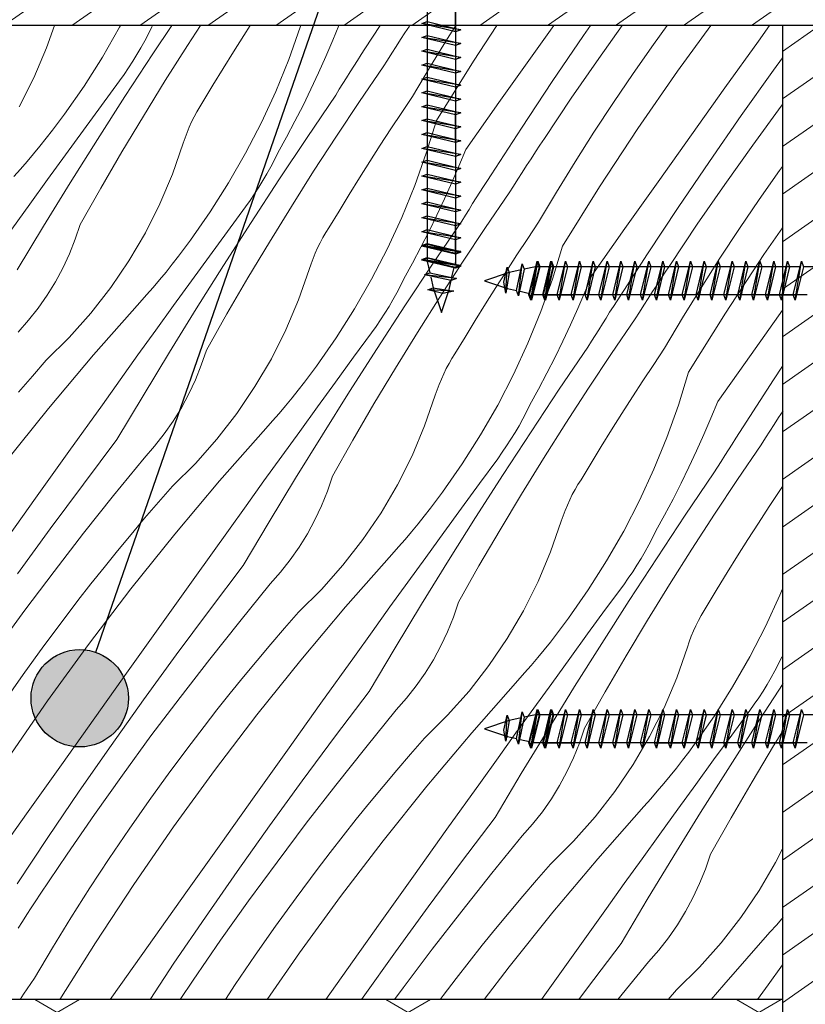
# Model space of a CAD drawing. Units: millimetres. Extents: x 30 to 415, y 5 to 292.
# Drawn here: x 206 to 214, y 151 to 161 of the extents above; entities that cross this region are included whole.
import ezdxf
from ezdxf.xclip import XClip

# ---------------------------------------------------------------- set-up
doc = ezdxf.new("R2010")
doc.units = ezdxf.units.MM
doc.header["$MEASUREMENT"] = 0
doc.header["$XCLIPFRAME"] = 0
for name, color, linetype in [('2D - LINIE', 7, 'Continuous'), ('2D - WYPEŁNIENIA', 7, 'Continuous'), ('OPISY - DETALE', 7, 'Continuous')]:
    doc.layers.add(name, color=color, linetype=linetype)
pattern_1 = [(35, (40, -600.70166), (-0.22943057, 0.32766082), [])]

# ---------------------------------------------------------------- blocks, each defined once
blk = doc.blocks.new('*X3')
at = {"layer": '2D - WYPEŁNIENIA', "linetype": 'Continuous', "lineweight": 0}
for p, q in [((206.049, 161.064), (206.13, 161.295)), ((206.799, 161.277), (206.624, 160.971)), ((206.808, 161.295), (206.799, 161.277)), ((207.094, 161.208), (207.13, 161.28)), ((207.138, 161.295), (207.13, 161.28)), ((207.14, 161.003), (207.334, 161.295)), ((207.497, 161.091), (207.629, 161.295)), ((208.073, 161.192), (208.139, 161.295)), ((208.653, 161.277), (208.535, 160.945)), ((208.659, 161.295), (208.653, 161.277)), ((209.048, 161.295), (208.987, 161.145)), ((209.316, 161.055), (209.472, 161.295)), ((209.727, 161.219), (209.773, 161.289)), ((210.179, 161.187), (210.247, 161.295)), ((210.43, 160.93), (210.67, 161.295)), ((211.033, 160.984), (211.254, 161.295)), ((211.558, 161.193), (211.629, 161.295)), ((211.715, 160.955), (211.956, 161.295)), ((212.276, 161.099), (212.418, 161.295)), ((212.524, 160.826), (212.865, 161.295)), ((213.353, 161.134), (213.468, 161.295)), ((207.018, 161.065), (207.057, 161.136)), ((207.057, 161.136), (207.094, 161.208)), ((207.966, 161.023), (208.073, 161.192)), ((208.987, 161.145), (208.914, 160.975)), ((209.637, 161.08), (209.682, 161.15)), ((209.682, 161.15), (209.727, 161.219)), ((209.989, 160.878), (210.179, 161.187)), ((211.237, 160.719), (211.558, 161.193)), ((213.01, 160.653), (213.353, 161.134)), ((205.919, 160.757), (206.049, 161.064)), ((206.977, 160.996), (207.018, 161.065)), ((207.268, 160.729), (207.497, 161.091)), ((209.279, 160.996), (209.316, 161.055)), ((209.592, 161.009), (209.637, 161.08)), ((212.068, 160.802), (212.276, 161.099)), ((206.624, 160.971), (206.435, 160.673)), ((206.854, 160.565), (207.14, 161.003)), ((206.891, 160.859), (206.935, 160.927)), ((206.935, 160.927), (206.977, 160.996)), ((207.861, 160.853), (207.966, 161.023)), ((208.535, 160.945), (208.401, 160.618)), ((208.914, 160.975), (208.839, 160.807)), ((209.203, 160.877), (209.241, 160.937)), ((209.241, 160.937), (209.279, 160.996)), ((209.502, 160.869), (209.547, 160.939)), ((209.547, 160.939), (209.592, 161.009)), ((210.05, 160.321), (210.43, 160.93)), ((210.691, 160.503), (211.033, 160.984)), ((211.433, 160.547), (211.715, 160.955)), ((213.509, 160.837), (213.6, 160.963)), ((206.846, 160.792), (206.891, 160.859)), ((207.757, 160.683), (207.861, 160.853)), ((209.166, 160.818), (209.203, 160.877)), ((209.261, 160.515), (209.502, 160.869)), ((209.804, 160.567), (209.989, 160.878)), ((212.117, 160.236), (212.524, 160.826)), ((213.177, 160.37), (213.509, 160.837)), ((205.77, 160.46), (205.919, 160.757)), ((206.613, 160.474), (206.799, 160.727)), ((206.799, 160.727), (206.846, 160.792)), ((207.043, 160.364), (207.268, 160.729)), ((208.839, 160.807), (208.761, 160.641)), ((209.091, 160.699), (209.128, 160.759)), ((209.128, 160.759), (209.166, 160.818)), ((211.865, 160.503), (212.068, 160.802)), ((206.435, 160.673), (206.233, 160.384)), ((207.654, 160.511), (207.757, 160.683)), ((208.761, 160.641), (208.681, 160.475)), ((209.016, 160.58), (209.053, 160.64)), ((209.053, 160.64), (209.091, 160.699)), ((210.921, 160.242), (211.237, 160.719)), ((212.668, 160.172), (213.01, 160.653)), ((206.572, 160.124), (206.854, 160.565)), ((208.401, 160.618), (208.254, 160.298)), ((208.723, 160.146), (209.016, 160.58)), ((209.693, 160.401), (209.804, 160.567)), ((211.157, 160.135), (211.433, 160.547)), ((206.429, 160.221), (206.613, 160.474)), ((207.592, 160.41), (207.622, 160.461)), ((207.622, 160.461), (207.654, 160.511)), ((208.681, 160.475), (208.597, 160.311)), ((209.023, 160.158), (209.261, 160.515)), ((210.35, 160.022), (210.691, 160.503)), ((211.666, 160.2), (211.865, 160.503)), ((213.295, 160.066), (213.587, 160.466)), ((213.587, 160.466), (213.6, 160.483)), ((206.172, 160.301), (206.233, 160.384)), ((206.823, 159.996), (207.043, 160.364)), ((207.538, 160.305), (207.564, 160.358)), ((207.564, 160.358), (207.592, 160.41)), ((209.583, 160.234), (209.693, 160.401)), ((210.05, 160.321), (209.946, 159.984)), ((212.851, 159.9), (213.177, 160.37)), ((206.046, 160.138), (206.109, 160.219)), ((206.109, 160.219), (206.172, 160.301)), ((206.244, 159.967), (206.429, 160.221)), ((207.491, 160.196), (207.513, 160.251)), ((207.513, 160.251), (207.538, 160.305)), ((208.254, 160.298), (208.092, 159.984)), ((208.597, 160.311), (208.511, 160.148)), ((209.474, 160.067), (209.583, 160.234)), ((210.61, 159.762), (210.921, 160.242)), ((211.723, 159.637), (212.117, 160.236)), ((205.982, 160.057), (206.046, 160.138)), ((206.293, 159.68), (206.572, 160.124)), ((207.451, 160.085), (207.47, 160.141)), ((207.47, 160.141), (207.491, 160.196)), ((208.511, 160.148), (208.423, 159.987)), ((208.434, 159.71), (208.723, 160.146)), ((208.79, 159.798), (209.023, 160.158)), ((211.112, 160.066), (211.157, 160.135)), ((211.472, 159.894), (211.666, 160.2)), ((212.326, 159.691), (212.668, 160.172)), ((205.916, 159.978), (205.982, 160.057)), ((207.342, 159.77), (207.451, 160.085)), ((209.366, 159.899), (209.474, 160.067)), ((210.35, 160.022), (210.28, 159.851)), ((211.066, 159.996), (211.112, 160.066)), ((213.008, 159.662), (213.295, 160.066)), ((205.849, 159.899), (205.916, 159.978)), ((206.06, 159.714), (206.244, 159.967)), ((206.607, 159.626), (206.823, 159.996)), ((208.092, 159.984), (207.917, 159.678)), ((208.35, 159.843), (208.387, 159.915)), ((208.387, 159.915), (208.423, 159.987)), ((209.946, 159.984), (209.828, 159.652)), ((210.975, 159.856), (211.02, 159.926)), ((211.02, 159.926), (211.066, 159.996)), ((205.713, 159.744), (205.782, 159.821)), ((205.782, 159.821), (205.849, 159.899)), ((208.311, 159.772), (208.35, 159.843)), ((209.26, 159.73), (209.366, 159.899)), ((210.28, 159.851), (210.208, 159.682)), ((210.93, 159.786), (210.975, 159.856)), ((211.282, 159.585), (211.472, 159.894)), ((212.53, 159.426), (212.851, 159.9)), ((213.569, 159.806), (213.6, 159.848)), ((205.877, 159.46), (206.06, 159.714)), ((207.212, 159.464), (207.342, 159.77)), ((208.148, 159.271), (208.434, 159.71)), ((208.27, 159.703), (208.311, 159.772)), ((208.561, 159.436), (208.79, 159.798)), ((209.154, 159.56), (209.26, 159.73)), ((210.572, 159.703), (210.61, 159.762)), ((210.84, 159.646), (210.885, 159.716)), ((210.885, 159.716), (210.93, 159.786)), ((213.361, 159.509), (213.569, 159.806)), ((206.018, 159.235), (206.293, 159.68)), ((206.395, 159.253), (206.607, 159.626)), ((207.917, 159.678), (207.728, 159.38)), ((208.184, 159.566), (208.228, 159.634)), ((208.228, 159.634), (208.27, 159.703)), ((209.828, 159.652), (209.694, 159.325)), ((210.208, 159.682), (210.132, 159.514)), ((210.496, 159.584), (210.534, 159.643)), ((210.534, 159.643), (210.572, 159.703)), ((210.795, 159.576), (210.84, 159.646)), ((211.343, 159.028), (211.723, 159.637)), ((211.984, 159.21), (212.326, 159.691)), ((212.726, 159.254), (213.008, 159.662)), ((208.139, 159.499), (208.184, 159.566)), ((209.05, 159.389), (209.154, 159.56)), ((210.132, 159.514), (210.054, 159.347)), ((210.421, 159.466), (210.459, 159.525)), ((210.459, 159.525), (210.496, 159.584)), ((210.554, 159.222), (210.795, 159.576)), ((211.097, 159.274), (211.282, 159.585)), ((213.158, 159.209), (213.361, 159.509)), ((205.694, 159.205), (205.877, 159.46)), ((207.063, 159.167), (207.212, 159.464)), ((207.907, 159.181), (208.092, 159.434)), ((208.092, 159.434), (208.139, 159.499)), ((208.336, 159.071), (208.561, 159.436)), ((210.347, 159.347), (210.384, 159.406)), ((210.384, 159.406), (210.421, 159.466)), ((212.214, 158.949), (212.53, 159.426)), ((207.728, 159.38), (207.526, 159.091)), ((208.947, 159.218), (209.05, 159.389)), ((209.694, 159.325), (209.547, 159.005)), ((210.054, 159.347), (209.974, 159.182)), ((210.309, 159.287), (210.347, 159.347)), ((205.747, 158.787), (206.018, 159.235)), ((206.344, 159.1), (206.395, 159.253)), ((207.865, 158.83), (208.148, 159.271)), ((208.915, 159.168), (208.947, 159.218)), ((210.016, 158.853), (210.309, 159.287)), ((210.316, 158.865), (210.554, 159.222)), ((210.986, 159.108), (211.097, 159.274)), ((211.643, 158.729), (211.984, 159.21)), ((212.451, 158.842), (212.726, 159.254)), ((212.959, 158.907), (213.158, 159.209)), ((213.41, 158.943), (213.6, 159.218)), ((206.895, 158.88), (207.063, 159.167)), ((207.722, 158.928), (207.907, 159.181)), ((208.857, 159.065), (208.885, 159.117)), ((208.885, 159.117), (208.915, 159.168)), ((209.974, 159.182), (209.89, 159.018)), ((210.876, 158.941), (210.986, 159.108)), ((206.285, 158.951), (206.344, 159.1)), ((207.403, 158.926), (207.465, 159.008)), ((207.465, 159.008), (207.526, 159.091)), ((208.116, 158.703), (208.336, 159.071)), ((208.806, 158.958), (208.831, 159.012)), ((208.831, 159.012), (208.857, 159.065)), ((209.547, 159.005), (209.385, 158.691)), ((209.89, 159.018), (209.805, 158.855)), ((211.343, 159.028), (211.239, 158.691)), ((206.216, 158.805), (206.285, 158.951)), ((207.339, 158.844), (207.403, 158.926)), ((207.537, 158.674), (207.722, 158.928)), ((208.763, 158.848), (208.784, 158.903)), ((208.784, 158.903), (208.806, 158.958)), ((210.767, 158.774), (210.876, 158.941)), ((211.903, 158.469), (212.214, 158.949)), ((212.765, 158.601), (212.959, 158.907)), ((213.016, 158.343), (213.41, 158.943)), ((206.14, 158.664), (206.216, 158.805)), ((206.708, 158.604), (206.895, 158.88)), ((207.275, 158.764), (207.339, 158.844)), ((207.586, 158.387), (207.865, 158.83)), ((208.745, 158.791), (208.763, 158.848)), ((209.805, 158.855), (209.716, 158.694)), ((209.727, 158.417), (210.016, 158.853)), ((210.083, 158.505), (210.316, 158.865)), ((212.405, 158.773), (212.451, 158.842)), ((207.209, 158.685), (207.275, 158.764)), ((207.9, 158.333), (208.116, 158.703)), ((208.635, 158.477), (208.745, 158.791)), ((210.659, 158.605), (210.767, 158.774)), ((211.643, 158.729), (211.573, 158.558)), ((212.314, 158.633), (212.359, 158.703)), ((212.359, 158.703), (212.405, 158.773)), ((206.056, 158.526), (206.14, 158.664)), ((206.504, 158.342), (206.708, 158.604)), ((207.075, 158.528), (207.143, 158.606)), ((207.143, 158.606), (207.209, 158.685)), ((207.353, 158.42), (207.537, 158.674)), ((209.385, 158.691), (209.21, 158.385)), ((209.643, 158.55), (209.68, 158.621)), ((209.68, 158.621), (209.716, 158.694)), ((210.553, 158.436), (210.659, 158.605)), ((211.239, 158.691), (211.121, 158.359)), ((212.268, 158.563), (212.314, 158.633)), ((212.576, 158.292), (212.765, 158.601)), ((205.964, 158.394), (206.056, 158.526)), ((207.006, 158.451), (207.075, 158.528)), ((209.604, 158.479), (209.643, 158.55)), ((209.854, 158.143), (210.083, 158.505)), ((211.573, 158.558), (211.501, 158.389)), ((212.223, 158.493), (212.268, 158.563)), ((206.532, 157.913), (207.006, 158.451)), ((207.17, 158.166), (207.353, 158.42)), ((208.505, 158.171), (208.635, 158.477)), ((209.441, 157.978), (209.727, 158.417)), ((209.521, 158.341), (209.563, 158.409)), ((209.563, 158.409), (209.604, 158.479)), ((210.447, 158.267), (210.553, 158.436)), ((211.827, 158.35), (211.865, 158.409)), ((211.865, 158.409), (211.903, 158.469)), ((212.133, 158.353), (212.178, 158.423)), ((212.178, 158.423), (212.223, 158.493)), ((205.865, 158.268), (205.964, 158.394)), ((206.283, 158.093), (206.504, 158.342)), ((207.311, 157.941), (207.586, 158.387)), ((207.689, 157.96), (207.9, 158.333)), ((209.21, 158.385), (209.021, 158.087)), ((209.477, 158.273), (209.521, 158.341)), ((211.121, 158.359), (210.988, 158.032)), ((211.501, 158.389), (211.425, 158.221)), ((211.79, 158.291), (211.827, 158.35)), ((212.089, 158.283), (212.133, 158.353)), ((212.636, 157.735), (213.016, 158.343)), ((213.278, 157.917), (213.6, 158.371)), ((205.759, 158.147), (205.865, 158.268)), ((209.385, 158.141), (209.432, 158.206)), ((209.432, 158.206), (209.477, 158.273)), ((210.343, 158.096), (210.447, 158.267)), ((211.425, 158.221), (211.348, 158.054)), ((211.715, 158.172), (211.752, 158.232)), ((211.752, 158.232), (211.79, 158.291)), ((211.847, 157.929), (212.089, 158.283)), ((212.391, 157.981), (212.576, 158.292)), ((206.047, 157.859), (206.283, 158.093)), ((206.987, 157.912), (207.17, 158.166)), ((208.356, 157.874), (208.505, 158.171)), ((209.2, 157.888), (209.385, 158.141)), ((209.63, 157.778), (209.854, 158.143)), ((210.24, 157.925), (210.343, 158.096)), ((211.64, 158.054), (211.677, 158.113)), ((211.677, 158.113), (211.715, 158.172)), ((209.021, 158.087), (208.819, 157.797)), ((210.988, 158.032), (210.84, 157.711)), ((211.348, 158.054), (211.267, 157.889)), ((211.309, 157.56), (211.603, 157.994)), ((211.603, 157.994), (211.64, 158.054)), ((206.071, 157.364), (206.532, 157.913)), ((206.804, 157.657), (206.987, 157.912)), ((207.04, 157.494), (207.311, 157.941)), ((207.637, 157.807), (207.689, 157.96)), ((209.158, 157.537), (209.441, 157.978)), ((210.209, 157.875), (210.24, 157.925)), ((211.609, 157.572), (211.847, 157.929)), ((212.279, 157.815), (212.391, 157.981)), ((212.936, 157.435), (213.278, 157.917)), ((205.904, 157.694), (206.047, 157.859)), ((207.578, 157.658), (207.637, 157.807)), ((208.188, 157.587), (208.356, 157.874)), ((208.758, 157.715), (208.819, 157.797)), ((209.015, 157.634), (209.2, 157.888)), ((210.15, 157.772), (210.179, 157.824)), ((210.179, 157.824), (210.209, 157.875)), ((211.267, 157.889), (211.184, 157.725)), ((212.169, 157.648), (212.279, 157.815)), ((213.507, 157.656), (213.6, 157.796)), ((205.763, 157.529), (205.904, 157.694)), ((208.696, 157.633), (208.758, 157.715)), ((209.409, 157.41), (209.63, 157.778)), ((210.1, 157.665), (210.124, 157.719)), ((210.124, 157.719), (210.15, 157.772)), ((210.84, 157.711), (210.678, 157.398)), ((211.184, 157.725), (211.098, 157.562)), ((212.636, 157.735), (212.533, 157.398)), ((206.622, 157.402), (206.804, 157.657)), ((207.51, 157.512), (207.578, 157.658)), ((208.001, 157.311), (208.188, 157.587)), ((208.632, 157.551), (208.696, 157.633)), ((208.831, 157.381), (209.015, 157.634)), ((210.056, 157.555), (210.077, 157.61)), ((210.077, 157.61), (210.1, 157.665)), ((212.06, 157.481), (212.169, 157.648)), ((213.196, 157.175), (213.507, 157.656)), ((206.772, 157.043), (207.04, 157.494)), ((207.433, 157.37), (207.51, 157.512)), ((208.568, 157.471), (208.632, 157.551)), ((208.88, 157.094), (209.158, 157.537)), ((209.928, 157.184), (210.038, 157.498)), ((210.038, 157.498), (210.056, 157.555)), ((211.098, 157.562), (211.009, 157.401)), ((211.02, 157.124), (211.309, 157.56)), ((211.376, 157.212), (211.609, 157.572)), ((206.279, 156.922), (206.622, 157.402)), ((208.436, 157.313), (208.502, 157.391)), ((208.502, 157.391), (208.568, 157.471)), ((209.193, 157.039), (209.409, 157.41)), ((210.678, 157.398), (210.503, 157.092)), ((210.973, 157.328), (211.009, 157.401)), ((211.952, 157.312), (212.06, 157.481)), ((212.533, 157.398), (212.414, 157.065)), ((212.936, 157.435), (212.866, 157.265)), ((205.622, 156.804), (206.071, 157.364)), ((207.349, 157.233), (207.433, 157.37)), ((207.797, 157.048), (208.001, 157.311)), ((208.368, 157.235), (208.436, 157.313)), ((208.647, 157.127), (208.831, 157.381)), ((210.936, 157.257), (210.973, 157.328)), ((211.846, 157.143), (211.952, 157.312)), ((213.561, 157.27), (213.607, 157.34)), ((207.257, 157.101), (207.349, 157.233)), ((208.3, 157.158), (208.368, 157.235)), ((209.799, 156.878), (209.928, 157.184)), ((210.857, 157.116), (210.897, 157.186)), ((210.897, 157.186), (210.936, 157.257)), ((211.147, 156.849), (211.376, 157.212)), ((212.866, 157.265), (212.794, 157.096)), ((213.471, 157.13), (213.516, 157.2)), ((213.516, 157.2), (213.561, 157.27)), ((207.158, 156.975), (207.257, 157.101)), ((207.825, 156.62), (208.3, 157.158)), ((208.463, 156.873), (208.647, 157.127)), ((208.605, 156.648), (208.88, 157.094)), ((210.503, 157.092), (210.314, 156.794)), ((210.734, 156.685), (211.02, 157.124)), ((210.814, 157.047), (210.857, 157.116)), ((211.741, 156.974), (211.846, 157.143)), ((212.794, 157.096), (212.719, 156.928)), ((213.12, 157.057), (213.158, 157.116)), ((213.158, 157.116), (213.196, 157.175)), ((213.426, 157.06), (213.471, 157.13)), ((206.427, 156.587), (206.772, 157.043)), ((207.577, 156.799), (207.797, 157.048)), ((208.982, 156.667), (209.193, 157.039)), ((210.77, 156.98), (210.814, 157.047)), ((212.414, 157.065), (212.281, 156.739)), ((213.045, 156.939), (213.083, 156.998)), ((213.083, 156.998), (213.12, 157.057)), ((213.14, 156.635), (213.382, 156.99)), ((213.382, 156.99), (213.426, 157.06)), ((205.936, 156.442), (206.279, 156.922)), ((207.052, 156.854), (207.158, 156.975)), ((210.678, 156.847), (210.725, 156.913)), ((210.725, 156.913), (210.77, 156.98)), ((211.636, 156.803), (211.741, 156.974)), ((212.719, 156.928), (212.641, 156.761)), ((212.97, 156.82), (213.008, 156.879)), ((213.008, 156.879), (213.045, 156.939)), ((206.738, 156.47), (207.052, 156.854)), ((207.34, 156.565), (207.577, 156.799)), ((208.28, 156.619), (208.463, 156.873)), ((209.649, 156.58), (209.799, 156.878)), ((210.314, 156.794), (210.113, 156.504)), ((210.493, 156.594), (210.678, 156.847)), ((210.923, 156.484), (211.147, 156.849)), ((211.533, 156.632), (211.636, 156.803)), ((212.933, 156.76), (212.97, 156.82)), ((210.452, 156.244), (210.734, 156.685)), ((212.281, 156.739), (212.133, 156.418)), ((212.641, 156.761), (212.56, 156.596)), ((212.603, 156.267), (212.896, 156.701)), ((212.896, 156.701), (212.933, 156.76)), ((206.086, 156.128), (206.427, 156.587)), ((207.364, 156.071), (207.825, 156.62)), ((208.097, 156.364), (208.28, 156.619)), ((208.333, 156.2), (208.605, 156.648)), ((208.931, 156.514), (208.982, 156.667)), ((209.481, 156.293), (209.649, 156.58)), ((210.308, 156.341), (210.493, 156.594)), ((211.472, 156.531), (211.502, 156.582)), ((211.502, 156.582), (211.533, 156.632)), ((212.56, 156.596), (212.477, 156.432)), ((212.903, 156.278), (213.14, 156.635)), ((207.197, 156.401), (207.34, 156.565)), ((208.871, 156.365), (208.931, 156.514)), ((210.051, 156.421), (210.113, 156.504)), ((210.702, 156.117), (210.923, 156.484)), ((211.417, 156.426), (211.443, 156.479)), ((211.443, 156.479), (211.472, 156.531)), ((213.462, 156.355), (213.572, 156.522)), ((213.572, 156.522), (213.6, 156.563)), ((205.594, 155.961), (205.936, 156.442)), ((206.429, 156.082), (206.738, 156.47)), ((207.056, 156.236), (207.197, 156.401)), ((209.989, 156.339), (210.051, 156.421)), ((211.393, 156.372), (211.417, 156.426)), ((212.133, 156.418), (211.972, 156.105)), ((212.477, 156.432), (212.391, 156.269)), ((207.915, 156.109), (208.097, 156.364)), ((208.803, 156.219), (208.871, 156.365)), ((209.295, 156.018), (209.481, 156.293)), ((209.925, 156.258), (209.989, 156.339)), ((210.124, 156.088), (210.308, 156.341)), ((211.35, 156.261), (211.37, 156.317)), ((211.37, 156.317), (211.393, 156.372)), ((212.669, 155.919), (212.903, 156.278)), ((213.353, 156.187), (213.462, 156.355)), ((206.916, 156.069), (207.056, 156.236)), ((208.066, 155.75), (208.333, 156.2)), ((208.726, 156.077), (208.803, 156.219)), ((209.795, 156.098), (209.861, 156.178)), ((209.861, 156.178), (209.925, 156.258)), ((210.173, 155.801), (210.452, 156.244)), ((211.221, 155.891), (211.331, 156.205)), ((211.331, 156.205), (211.35, 156.261)), ((212.391, 156.269), (212.302, 156.107)), ((212.313, 155.831), (212.603, 156.267)), ((213.246, 156.019), (213.353, 156.187)), ((205.75, 155.664), (206.086, 156.128)), ((206.126, 155.69), (206.429, 156.082)), ((206.915, 155.511), (207.364, 156.071)), ((207.572, 155.629), (207.915, 156.109)), ((208.642, 155.94), (208.726, 156.077)), ((209.729, 156.019), (209.795, 156.098)), ((209.94, 155.834), (210.124, 156.088)), ((210.486, 155.746), (210.702, 156.117)), ((211.972, 156.105), (211.796, 155.799)), ((212.267, 156.035), (212.302, 156.107)), ((206.777, 155.901), (206.916, 156.069)), ((209.09, 155.755), (209.295, 156.018)), ((209.661, 155.942), (209.729, 156.019)), ((212.229, 155.963), (212.267, 156.035)), ((213.139, 155.85), (213.246, 156.019)), ((206.641, 155.732), (206.777, 155.901)), ((208.55, 155.808), (208.642, 155.94)), ((209.593, 155.865), (209.661, 155.942)), ((211.092, 155.585), (211.221, 155.891)), ((212.15, 155.823), (212.19, 155.893)), ((212.19, 155.893), (212.229, 155.963)), ((212.44, 155.556), (212.669, 155.919)), ((208.451, 155.681), (208.55, 155.808)), ((209.118, 155.327), (209.593, 155.865)), ((209.756, 155.58), (209.94, 155.834)), ((209.898, 155.355), (210.173, 155.801)), ((211.796, 155.799), (211.608, 155.5)), ((212.027, 155.392), (212.313, 155.831)), ((212.107, 155.754), (212.15, 155.823)), ((213.034, 155.68), (213.139, 155.85)), ((205.828, 155.294), (206.126, 155.69)), ((206.505, 155.562), (206.641, 155.732)), ((207.72, 155.294), (208.066, 155.75)), ((208.345, 155.561), (208.451, 155.681)), ((208.87, 155.506), (209.09, 155.755)), ((210.275, 155.373), (210.486, 155.746)), ((212.018, 155.62), (212.064, 155.687)), ((212.064, 155.687), (212.107, 155.754)), ((212.93, 155.51), (213.034, 155.68)), ((207.229, 155.148), (207.572, 155.629)), ((209.573, 155.326), (209.756, 155.58)), ((210.943, 155.287), (211.092, 155.585)), ((211.971, 155.554), (212.018, 155.62)), ((206.371, 155.39), (206.505, 155.562)), ((206.48, 154.941), (206.915, 155.511)), ((208.031, 155.177), (208.345, 155.561)), ((208.633, 155.272), (208.87, 155.506)), ((211.608, 155.5), (211.406, 155.211)), ((211.786, 155.301), (211.971, 155.554)), ((212.216, 155.191), (212.44, 155.556)), ((212.827, 155.339), (212.93, 155.51)), ((213.6, 155.51), (213.574, 155.446)), ((206.239, 155.217), (206.371, 155.39)), ((210.224, 155.221), (210.275, 155.373)), ((211.745, 154.951), (212.027, 155.392)), ((213.574, 155.446), (213.426, 155.125)), ((205.536, 154.894), (205.828, 155.294)), ((207.379, 154.834), (207.72, 155.294)), ((208.49, 155.108), (208.633, 155.272)), ((208.657, 154.778), (209.118, 155.327)), ((209.39, 155.071), (209.573, 155.326)), ((209.626, 154.907), (209.898, 155.355)), ((210.774, 155), (210.943, 155.287)), ((211.601, 155.048), (211.786, 155.301)), ((212.765, 155.238), (212.795, 155.289)), ((212.795, 155.289), (212.827, 155.339)), ((206.023, 154.927), (206.239, 155.217)), ((207.723, 154.789), (208.031, 155.177)), ((210.164, 155.071), (210.224, 155.221)), ((211.344, 155.128), (211.406, 155.211)), ((211.996, 154.823), (212.216, 155.191)), ((212.71, 155.132), (212.737, 155.186)), ((212.737, 155.186), (212.765, 155.238)), ((206.887, 154.668), (207.229, 155.148)), ((208.349, 154.943), (208.49, 155.108)), ((209.208, 154.816), (209.39, 155.071)), ((210.096, 154.926), (210.164, 155.071)), ((211.282, 155.046), (211.344, 155.128)), ((212.663, 155.024), (212.686, 155.079)), ((212.686, 155.079), (212.71, 155.132)), ((213.426, 155.125), (213.265, 154.812)), ((210.588, 154.725), (210.774, 155)), ((211.154, 154.885), (211.219, 154.965)), ((211.219, 154.965), (211.282, 155.046)), ((211.417, 154.795), (211.601, 155.048)), ((212.624, 154.912), (212.643, 154.968)), ((212.643, 154.968), (212.663, 155.024)), ((205.81, 154.633), (206.023, 154.927)), ((206.059, 154.36), (206.48, 154.941)), ((208.209, 154.776), (208.349, 154.943)), ((209.359, 154.457), (209.626, 154.907)), ((210.02, 154.784), (210.096, 154.926)), ((211.089, 154.805), (211.154, 154.885)), ((211.466, 154.508), (211.745, 154.951)), ((212.515, 154.598), (212.624, 154.912)), ((207.043, 154.371), (207.379, 154.834)), ((207.419, 154.397), (207.723, 154.789)), ((208.071, 154.608), (208.209, 154.776)), ((208.208, 154.218), (208.657, 154.778)), ((208.865, 154.336), (209.208, 154.816)), ((209.935, 154.647), (210.02, 154.784)), ((211.022, 154.726), (211.089, 154.805)), ((211.233, 154.541), (211.417, 154.795)), ((211.78, 154.453), (211.996, 154.823)), ((213.265, 154.812), (213.089, 154.505)), ((213.56, 154.742), (213.595, 154.814)), ((206.545, 154.187), (206.887, 154.668)), ((210.384, 154.462), (210.588, 154.725)), ((210.954, 154.649), (211.022, 154.726)), ((213.483, 154.6), (213.522, 154.67)), ((213.522, 154.67), (213.56, 154.742)), ((205.603, 154.337), (205.81, 154.633)), ((207.934, 154.439), (208.071, 154.608)), ((209.843, 154.515), (209.935, 154.647)), ((210.412, 154.034), (210.886, 154.572)), ((210.886, 154.572), (210.954, 154.649)), ((212.385, 154.291), (212.515, 154.598)), ((213.443, 154.53), (213.483, 154.6)), ((209.013, 154.001), (209.359, 154.457)), ((209.744, 154.388), (209.843, 154.515)), ((210.163, 154.213), (210.384, 154.462)), ((211.049, 154.287), (211.233, 154.541)), ((211.191, 154.062), (211.466, 154.508)), ((211.568, 154.08), (211.78, 154.453)), ((213.089, 154.505), (212.901, 154.207)), ((213.32, 154.099), (213.606, 154.538)), ((213.357, 154.393), (213.401, 154.461)), ((213.401, 154.461), (213.443, 154.53)), ((205.651, 153.77), (206.059, 154.36)), ((206.712, 153.904), (207.043, 154.371)), ((207.121, 154.001), (207.419, 154.397)), ((207.798, 154.268), (207.934, 154.439)), ((209.638, 154.268), (209.744, 154.388)), ((213.311, 154.327), (213.357, 154.393)), ((207.665, 154.097), (207.798, 154.268)), ((208.523, 153.855), (208.865, 154.336)), ((209.324, 153.884), (209.638, 154.268)), ((210.866, 154.033), (211.049, 154.287)), ((212.236, 153.994), (212.385, 154.291)), ((213.079, 154.008), (213.264, 154.261)), ((213.264, 154.261), (213.311, 154.327)), ((206.202, 153.706), (206.545, 154.187)), ((207.773, 153.648), (208.208, 154.218)), ((209.926, 153.979), (210.163, 154.213)), ((212.901, 154.207), (212.699, 153.918)), ((207.532, 153.924), (207.665, 154.097)), ((210.92, 153.614), (211.191, 154.062)), ((211.517, 153.928), (211.568, 154.08)), ((213.038, 153.658), (213.32, 154.099)), ((206.829, 153.6), (207.121, 154.001)), ((208.672, 153.541), (209.013, 154.001)), ((209.783, 153.815), (209.926, 153.979)), ((209.95, 153.484), (210.412, 154.034)), ((210.684, 153.778), (210.866, 154.033)), ((212.067, 153.707), (212.236, 153.994)), ((212.894, 153.755), (213.079, 154.008)), ((213.509, 153.898), (213.6, 154.046)), ((206.385, 153.434), (206.712, 153.904)), ((207.316, 153.634), (207.532, 153.924)), ((208.18, 153.375), (208.523, 153.855)), ((209.016, 153.496), (209.324, 153.884)), ((211.457, 153.778), (211.517, 153.928)), ((212.638, 153.835), (212.699, 153.918)), ((213.289, 153.53), (213.509, 153.898)), ((209.642, 153.65), (209.783, 153.815)), ((210.501, 153.523), (210.684, 153.778)), ((211.389, 153.633), (211.457, 153.778)), ((212.512, 153.672), (212.575, 153.753)), ((212.575, 153.753), (212.638, 153.835)), ((212.71, 153.502), (212.894, 153.755)), ((205.86, 153.225), (206.202, 153.706)), ((207.352, 153.067), (207.773, 153.648)), ((209.502, 153.483), (209.642, 153.65)), ((211.881, 153.432), (212.067, 153.707)), ((212.447, 153.591), (212.512, 153.672)), ((212.759, 153.214), (213.038, 153.658)), ((206.542, 153.196), (206.829, 153.6)), ((207.103, 153.34), (207.316, 153.634)), ((210.652, 153.164), (210.92, 153.614)), ((211.313, 153.491), (211.389, 153.633)), ((212.382, 153.512), (212.447, 153.591)), ((208.336, 153.078), (208.672, 153.541)), ((208.712, 153.104), (209.016, 153.496)), ((209.364, 153.315), (209.502, 153.483)), ((209.502, 152.925), (209.95, 153.484)), ((210.158, 153.043), (210.501, 153.523)), ((211.229, 153.354), (211.313, 153.491)), ((212.315, 153.433), (212.382, 153.512)), ((212.526, 153.248), (212.71, 153.502)), ((213.073, 153.16), (213.289, 153.53)), ((206.064, 152.96), (206.385, 153.434)), ((207.838, 152.894), (208.18, 153.375)), ((211.137, 153.222), (211.229, 153.354)), ((211.677, 153.169), (211.881, 153.432)), ((212.179, 153.278), (212.248, 153.355)), ((212.248, 153.355), (212.315, 153.433)), ((206.896, 153.043), (207.103, 153.34)), ((209.227, 153.146), (209.364, 153.315)), ((211.705, 152.74), (212.179, 153.278)), ((212.343, 152.994), (212.526, 153.248)), ((205.519, 152.744), (205.86, 153.225)), ((206.261, 152.788), (206.542, 153.196)), ((209.092, 152.975), (209.227, 153.146)), ((210.306, 152.708), (210.652, 153.164)), ((211.037, 153.095), (211.137, 153.222)), ((211.456, 152.92), (211.677, 153.169)), ((212.484, 152.769), (212.759, 153.214)), ((212.861, 152.787), (213.073, 153.16)), ((206.692, 152.744), (206.896, 153.043)), ((206.944, 152.477), (207.352, 153.067)), ((208.005, 152.611), (208.336, 153.078)), ((208.415, 152.707), (208.712, 153.104)), ((209.816, 152.562), (210.158, 153.043)), ((210.931, 152.974), (211.037, 153.095)), ((205.748, 152.483), (206.064, 152.96)), ((208.958, 152.804), (209.092, 152.975)), ((210.617, 152.591), (210.931, 152.974)), ((212.159, 152.739), (212.343, 152.994)), ((207.496, 152.413), (207.838, 152.894)), ((209.066, 152.354), (209.502, 152.925)), ((211.22, 152.686), (211.456, 152.92)), ((213.529, 152.701), (213.6, 152.843)), ((205.985, 152.376), (206.261, 152.788)), ((206.494, 152.441), (206.692, 152.744)), ((208.825, 152.631), (208.958, 152.804)), ((211.243, 152.191), (211.705, 152.74)), ((211.977, 152.485), (212.159, 152.739)), ((212.213, 152.321), (212.484, 152.769)), ((212.81, 152.635), (212.861, 152.787)), ((208.122, 152.307), (208.415, 152.707)), ((209.965, 152.248), (210.306, 152.708)), ((211.077, 152.522), (211.22, 152.686)), ((212.75, 152.485), (212.81, 152.635)), ((213.361, 152.414), (213.529, 152.701)), ((207.679, 152.141), (208.005, 152.611)), ((208.609, 152.34), (208.825, 152.631)), ((209.473, 152.081), (209.816, 152.562)), ((210.309, 152.203), (210.617, 152.591)), ((206.299, 152.135), (206.494, 152.441)), ((206.55, 151.878), (206.944, 152.477)), ((210.935, 152.356), (211.077, 152.522)), ((211.794, 152.23), (211.977, 152.485)), ((212.682, 152.339), (212.75, 152.485)), ((205.939, 152.307), (205.985, 152.376)), ((207.154, 151.932), (207.496, 152.413)), ((208.397, 152.047), (208.609, 152.34)), ((208.645, 151.774), (209.066, 152.354)), ((210.795, 152.19), (210.935, 152.356)), ((212.606, 152.198), (212.682, 152.339)), ((213.174, 152.138), (213.361, 152.414)), ((205.848, 152.167), (205.893, 152.237)), ((205.893, 152.237), (205.939, 152.307)), ((207.835, 151.903), (208.122, 152.307)), ((209.629, 151.785), (209.965, 152.248)), ((211.452, 151.749), (211.794, 152.23)), ((211.945, 151.871), (212.213, 152.321)), ((205.803, 152.097), (205.848, 152.167)), ((206.11, 151.826), (206.299, 152.135)), ((207.357, 151.667), (207.679, 152.141)), ((210.006, 151.811), (210.309, 152.203)), ((210.657, 152.022), (210.795, 152.19)), ((210.795, 151.632), (211.243, 152.191)), ((212.522, 152.061), (212.606, 152.198)), ((212.97, 151.876), (213.174, 152.138)), ((213.541, 152.062), (213.608, 152.14)), ((205.757, 152.027), (205.803, 152.097)), ((208.189, 151.75), (208.397, 152.047)), ((209.131, 151.601), (209.473, 152.081)), ((212.43, 151.929), (212.522, 152.061)), ((213.472, 151.985), (213.541, 152.062)), ((206.812, 151.451), (207.154, 151.932)), ((210.52, 151.853), (210.657, 152.022)), ((212.331, 151.802), (212.43, 151.929)), ((212.998, 151.447), (213.472, 151.985)), ((205.925, 151.515), (206.11, 151.826)), ((206.187, 151.295), (206.55, 151.878)), ((207.554, 151.495), (207.835, 151.903)), ((210.385, 151.682), (210.52, 151.853)), ((211.599, 151.415), (211.945, 151.871)), ((212.749, 151.627), (212.97, 151.876)), ((207.985, 151.45), (208.189, 151.75)), ((208.314, 151.295), (208.645, 151.774)), ((209.298, 151.318), (209.629, 151.785)), ((209.708, 151.414), (210.006, 151.811)), ((211.128, 151.295), (211.452, 151.749)), ((212.224, 151.681), (212.331, 151.802)), ((207.111, 151.295), (207.357, 151.667)), ((210.251, 151.51), (210.385, 151.682)), ((210.538, 151.295), (210.795, 151.632)), ((211.911, 151.297), (212.224, 151.681)), ((212.513, 151.393), (212.749, 151.627)), ((213.453, 151.446), (213.6, 151.651)), ((208.914, 151.295), (209.131, 151.601)), ((205.813, 151.349), (205.925, 151.515)), ((206.701, 151.295), (206.812, 151.451)), ((207.42, 151.295), (207.554, 151.495)), ((207.884, 151.295), (207.985, 151.45)), ((210.119, 151.338), (210.251, 151.51)), ((212.87, 151.295), (212.998, 151.447)), ((213.344, 151.295), (213.453, 151.446)), ((205.778, 151.295), (205.813, 151.349)), ((209.621, 151.295), (209.708, 151.414)), ((210.087, 151.295), (210.119, 151.338)), ((211.511, 151.295), (211.599, 151.415)), ((212.428, 151.295), (212.513, 151.393)), ((209.282, 151.295), (209.298, 151.318))]:
    blk.add_line(p, q, dxfattribs=at)
blk = doc.blocks.new('Rysunek_1_1', base_point=(40, -600.702))
at = {"layer": '2D - WYPEŁNIENIA', "linetype": 'Continuous', "lineweight": 13}
h = blk.add_hatch(dxfattribs=at)
h.set_pattern_fill('SKLEJKA_0001', style=0, pattern_type=2)
h.set_pattern_definition(pattern_1)
h.paths.add_polyline_path([(195, 162.795), (195, 161.295), (198.6, 161.295), (217.2, 161.295), (217.2, 162.795), (217.2, 164.895), (195, 164.895)])
h = blk.add_hatch(dxfattribs=at)
h.set_pattern_fill('SKLEJKA_0001', style=0, pattern_type=2)
h.set_pattern_definition(pattern_1)
h.paths.add_polyline_path([(213.6, 99.298), (213.6, 89.298), (215.4, 89.298), (217.2, 89.298), (217.2, 99.298), (217.2, 124.298), (217.2, 151.695), (217.2, 161.295), (215.4, 161.295), (213.6, 161.295), (213.6, 151.695), (213.6, 105.526)])
h = blk.add_hatch(dxfattribs=at)
h.set_pattern_fill('Izolacja_STYROPIAN_dacho_C4', style=0, pattern_type=2)
h.set_pattern_definition([(330, (198.9571, 128.2983), (0.9, 1.55885), []), (30, (198.9571, 128.2983), (-0.9, 1.55885), [])])
h.paths.add_polyline_path([(213.6, 99.298), (213.6, 105.526), (213.6, 151.295), (198.6, 151.295), (198.6, 105.526), (198.6, 99.298)])
at = {"layer": 'OPISY - DETALE', "linetype": 'Continuous', "lineweight": 13}
blk.add_hatch(color=7, dxfattribs=at).paths.add_polyline_path([(206.89, 154.388), (206.852, 154.579), (206.744, 154.742), (206.582, 154.85), (206.39, 154.888), (206.199, 154.85), (206.037, 154.742), (205.928, 154.579), (205.89, 154.388), (205.928, 154.197), (206.037, 154.035), (206.199, 153.926), (206.39, 153.888), (206.582, 153.926), (206.744, 154.035), (206.852, 154.197)])
at = {"layer": '2D - LINIE', "linetype": 'Continuous'}
for p, q in [((210.542, 158.674), (210.544, 158.674)), ((210.1, 158.347), (210.101, 158.348)), ((210.542, 154.074), (210.544, 154.074)), ((213.6, 151.295), (198.6, 151.295))]:
    blk.add_line(p, q, dxfattribs=at)
at = {"layer": '2D - LINIE', "linetype": 'Continuous', "flags": 128}
for points in [[(209.956, 161.591), (209.956, 158.872), (209.982, 158.756)], [(210.244, 161.545), (210.244, 158.872), (210.238, 158.846)], [(210.244, 161.231), (210.244, 161.545)], [(210.244, 161.231), (210.244, 161.545)], [(217.2, 161.295), (215.4, 161.295), (213.6, 161.295), (198.6, 161.295), (196.8, 161.295), (195, 161.295)], [(210.299, 161.251), (209.901, 161.315)], [(213.6, 161.295), (213.6, 151.695), (213.6, 105.526), (213.6, 99.298), (213.6, 89.298)], [(210.299, 161.109), (209.901, 161.172)], [(210.299, 161.109), (209.901, 161.172)], [(209.956, 161.152), (209.956, 161.05)], [(209.956, 161.152), (209.956, 161.05)], [(210.299, 160.967), (209.901, 161.03)], [(210.244, 161.089), (210.244, 158.987)], [(210.244, 161.089), (210.244, 158.987)], [(210.299, 160.824), (209.901, 160.887)], [(210.299, 160.682), (209.901, 160.745)], [(210.299, 160.539), (209.901, 160.603)], [(210.299, 160.397), (209.901, 160.46)], [(210.299, 160.397), (209.901, 160.46)], [(209.956, 160.44), (209.956, 160.338)], [(210.299, 160.255), (209.901, 160.318)], [(210.244, 160.092), (210.244, 160.406)], [(210.244, 160.092), (210.244, 160.406)], [(210.299, 160.112), (209.901, 160.175)], [(210.299, 159.97), (209.901, 160.033)], [(210.299, 159.97), (209.901, 160.033)], [(209.956, 160.013), (209.956, 159.911)], [(209.956, 160.013), (209.956, 159.911)], [(210.299, 159.827), (209.901, 159.891)], [(210.299, 159.685), (209.901, 159.748)], [(210.299, 159.542), (209.901, 159.606)], [(210.299, 159.4), (209.901, 159.463)], [(210.299, 159.258), (209.901, 159.321)], [(210.299, 159.258), (209.901, 159.321)], [(209.956, 159.301), (209.956, 159.199)], [(210.244, 158.953), (210.244, 159.266)], [(210.244, 158.953), (210.244, 159.266)], [(210.299, 159.115), (209.901, 159.178)], [(210.299, 158.973), (209.901, 159.036)], [(210.299, 158.967), (209.901, 159.03)], [(210.299, 158.967), (209.901, 159.03)], [(210.299, 158.967), (209.901, 159.03)], [(209.956, 159.01), (209.956, 158.908)], [(209.956, 159.01), (209.956, 158.908)], [(210.244, 158.946), (210.244, 158.872)], [(210.244, 158.946), (210.244, 158.844)], [(210.299, 158.83), (209.901, 158.894)], [(210.299, 158.83), (209.901, 158.894)], [(210.285, 158.829), (209.901, 158.887)], [(210.299, 158.824), (209.901, 158.887)], [(210.209, 158.715), (210.23, 158.809)], [(210.761, 158.548), (210.776, 158.814)], [(210.893, 158.518), (210.931, 158.848)], [(213.786, 158.818), (211.067, 158.818), (210.951, 158.793)], [(211.019, 158.475), (211.083, 158.874)], [(211.024, 158.489), (211.083, 158.874)], [(211.026, 158.475), (211.089, 158.874)], [(211.026, 158.475), (211.089, 158.874)], [(211.205, 158.818), (211.103, 158.818)], [(211.205, 158.818), (211.103, 158.818)], [(211.162, 158.475), (211.225, 158.874)], [(211.162, 158.475), (211.225, 158.874)], [(211.162, 158.475), (211.225, 158.874)], [(211.168, 158.475), (211.231, 158.874)], [(211.31, 158.475), (211.374, 158.874)], [(211.496, 158.818), (211.394, 158.818)], [(211.453, 158.475), (211.516, 158.874)], [(211.453, 158.475), (211.516, 158.874)], [(211.595, 158.475), (211.658, 158.874)], [(211.738, 158.475), (211.801, 158.874)], [(211.88, 158.475), (211.943, 158.874)], [(212.022, 158.475), (212.086, 158.874)], [(212.208, 158.818), (212.106, 158.818)], [(212.208, 158.818), (212.106, 158.818)], [(212.165, 158.475), (212.228, 158.874)], [(212.165, 158.475), (212.228, 158.874)], [(212.307, 158.475), (212.371, 158.874)], [(212.45, 158.475), (212.513, 158.874)], [(212.635, 158.818), (212.533, 158.818)], [(212.592, 158.475), (212.655, 158.874)], [(212.592, 158.475), (212.655, 158.874)], [(212.735, 158.475), (212.798, 158.874)], [(212.877, 158.475), (212.94, 158.874)], [(213.019, 158.475), (213.083, 158.874)], [(213.162, 158.475), (213.225, 158.874)], [(213.347, 158.818), (213.245, 158.818)], [(213.347, 158.818), (213.245, 158.818)], [(213.304, 158.475), (213.367, 158.874)], [(213.304, 158.475), (213.367, 158.874)], [(213.447, 158.475), (213.51, 158.874)], [(213.589, 158.475), (213.652, 158.874)], [(213.774, 158.818), (213.672, 158.818)], [(213.731, 158.475), (213.795, 158.874)], [(213.731, 158.475), (213.795, 158.874)], [(213.917, 158.818), (213.815, 158.818)], [(210.256, 158.697), (209.926, 158.736)], [(209.992, 158.712), (210.016, 158.601)], [(210.796, 158.758), (210.542, 158.674), (210.778, 158.595)], [(210.907, 158.783), (210.796, 158.758)], [(210.016, 158.601), (210.1, 158.347), (210.18, 158.583)], [(210.18, 158.583), (210.201, 158.677)], [(210.227, 158.566), (209.961, 158.581)], [(210.778, 158.595), (210.872, 158.574)], [(210.91, 158.566), (211.004, 158.545)], [(211.142, 158.531), (211.04, 158.531)], [(213.74, 158.531), (211.067, 158.531), (211.042, 158.536)], [(211.142, 158.531), (211.067, 158.531)], [(211.148, 158.531), (211.462, 158.531)], [(211.148, 158.531), (211.462, 158.531)], [(213.284, 158.531), (211.182, 158.531)], [(213.284, 158.531), (211.182, 158.531)], [(212.287, 158.531), (212.601, 158.531)], [(212.287, 158.531), (212.601, 158.531)], [(213.426, 158.531), (213.74, 158.531)], [(213.426, 158.531), (213.74, 158.531)], [(213.854, 158.531), (213.752, 158.531)], [(211.019, 153.875), (211.083, 154.274)], [(211.024, 153.889), (211.083, 154.274)], [(211.026, 153.875), (211.089, 154.274)], [(211.026, 153.875), (211.089, 154.274)], [(211.162, 153.875), (211.225, 154.274)], [(211.162, 153.875), (211.225, 154.274)], [(211.162, 153.875), (211.225, 154.274)], [(211.168, 153.875), (211.231, 154.274)], [(211.31, 153.875), (211.374, 154.274)], [(211.453, 153.875), (211.516, 154.274)], [(211.453, 153.875), (211.516, 154.274)], [(211.595, 153.875), (211.658, 154.274)], [(211.738, 153.875), (211.801, 154.274)], [(211.88, 153.875), (211.943, 154.274)], [(212.022, 153.875), (212.086, 154.274)], [(212.165, 153.875), (212.228, 154.274)], [(212.165, 153.875), (212.228, 154.274)], [(212.307, 153.875), (212.371, 154.274)], [(212.45, 153.875), (212.513, 154.274)], [(212.592, 153.875), (212.655, 154.274)], [(212.592, 153.875), (212.655, 154.274)], [(212.735, 153.875), (212.798, 154.274)], [(212.877, 153.875), (212.94, 154.274)], [(213.019, 153.875), (213.083, 154.274)], [(213.162, 153.875), (213.225, 154.274)], [(213.304, 153.875), (213.367, 154.274)], [(213.304, 153.875), (213.367, 154.274)], [(213.447, 153.875), (213.51, 154.274)], [(213.589, 153.875), (213.652, 154.274)], [(213.731, 153.875), (213.795, 154.274)], [(213.731, 153.875), (213.795, 154.274)], [(210.796, 154.158), (210.542, 154.074), (210.778, 153.995)], [(210.761, 153.948), (210.776, 154.214)], [(210.907, 154.183), (210.796, 154.158)], [(210.893, 153.918), (210.931, 154.248)], [(213.786, 154.218), (211.067, 154.218), (210.951, 154.193)], [(211.205, 154.218), (211.103, 154.218)], [(211.205, 154.218), (211.103, 154.218)], [(211.496, 154.218), (211.394, 154.218)], [(212.208, 154.218), (212.106, 154.218)], [(212.208, 154.218), (212.106, 154.218)], [(212.635, 154.218), (212.533, 154.218)], [(213.347, 154.218), (213.245, 154.218)], [(213.347, 154.218), (213.245, 154.218)], [(213.774, 154.218), (213.672, 154.218)], [(213.917, 154.218), (213.815, 154.218)], [(210.778, 153.995), (210.872, 153.974)], [(210.91, 153.966), (211.004, 153.945)], [(211.142, 153.931), (211.04, 153.931)], [(213.74, 153.931), (211.067, 153.931), (211.042, 153.936)], [(211.142, 153.931), (211.067, 153.931)], [(211.148, 153.931), (211.462, 153.931)], [(211.148, 153.931), (211.462, 153.931)], [(213.284, 153.931), (211.182, 153.931)], [(213.284, 153.931), (211.182, 153.931)], [(212.287, 153.931), (212.601, 153.931)], [(212.287, 153.931), (212.601, 153.931)], [(213.426, 153.931), (213.74, 153.931)], [(213.426, 153.931), (213.74, 153.931)], [(213.854, 153.931), (213.752, 153.931)]]:
    blk.add_lwpolyline(points, dxfattribs=at)
for points in [[(209.956, 161.335), (210.299, 161.251), (210.244, 161.231), (209.901, 161.315)], [(209.956, 161.192), (210.299, 161.109), (210.244, 161.089), (209.901, 161.172)], [(209.956, 161.192), (210.299, 161.109), (210.244, 161.089), (209.901, 161.172)], [(209.956, 161.05), (210.299, 160.967), (210.244, 160.946), (209.901, 161.03)], [(209.956, 160.908), (210.299, 160.824), (210.244, 160.804), (209.901, 160.887)], [(209.956, 160.765), (210.299, 160.682), (210.244, 160.662), (209.901, 160.745)], [(209.956, 160.623), (210.299, 160.539), (210.244, 160.519), (209.901, 160.603)], [(209.956, 160.48), (210.299, 160.397), (210.244, 160.377), (209.901, 160.46)], [(209.956, 160.48), (210.299, 160.397), (210.244, 160.377), (209.901, 160.46)], [(209.956, 160.338), (210.299, 160.255), (210.244, 160.234), (209.901, 160.318)], [(209.956, 160.196), (210.299, 160.112), (210.244, 160.092), (209.901, 160.175)], [(209.956, 160.053), (210.299, 159.97), (210.244, 159.949), (209.901, 160.033)], [(209.956, 160.053), (210.299, 159.97), (210.244, 159.949), (209.901, 160.033)], [(209.956, 159.911), (210.299, 159.827), (210.244, 159.807), (209.901, 159.891)], [(209.956, 159.768), (210.299, 159.685), (210.244, 159.665), (209.901, 159.748)], [(209.956, 159.626), (210.299, 159.542), (210.244, 159.522), (209.901, 159.606)], [(209.956, 159.483), (210.299, 159.4), (210.244, 159.38), (209.901, 159.463)], [(209.956, 159.341), (210.299, 159.258), (210.244, 159.237), (209.901, 159.321)], [(209.956, 159.341), (210.299, 159.258), (210.244, 159.237), (209.901, 159.321)], [(209.956, 159.199), (210.299, 159.115), (210.244, 159.095), (209.901, 159.178)], [(209.956, 159.056), (210.299, 158.973), (210.244, 158.953), (209.901, 159.036)], [(209.956, 159.05), (210.299, 158.967), (210.244, 158.946), (209.901, 159.03)], [(209.956, 159.05), (210.299, 158.967), (210.244, 158.946), (209.901, 159.03)], [(209.956, 159.05), (210.299, 158.967), (210.244, 158.946), (209.901, 159.03)], [(209.956, 158.914), (210.299, 158.83), (210.244, 158.81), (209.901, 158.894)], [(209.956, 158.914), (210.299, 158.83), (210.244, 158.81), (209.901, 158.894)], [(209.956, 158.908), (210.285, 158.829), (210.23, 158.809), (209.901, 158.887)], [(209.956, 158.908), (210.299, 158.824), (210.244, 158.804), (209.901, 158.887)], [(210.796, 158.758), (210.761, 158.548), (210.741, 158.66), (210.776, 158.814)], [(210.951, 158.793), (210.893, 158.518), (210.872, 158.574), (210.931, 158.848)], [(211.103, 158.818), (211.019, 158.475), (210.999, 158.531), (211.083, 158.874)], [(211.103, 158.818), (211.024, 158.489), (211.004, 158.545), (211.083, 158.874)], [(211.109, 158.818), (211.026, 158.475), (211.005, 158.531), (211.089, 158.874)], [(211.109, 158.818), (211.026, 158.475), (211.005, 158.531), (211.089, 158.874)], [(211.245, 158.818), (211.162, 158.475), (211.142, 158.531), (211.225, 158.874)], [(211.245, 158.818), (211.162, 158.475), (211.142, 158.531), (211.225, 158.874)], [(211.245, 158.818), (211.162, 158.475), (211.142, 158.531), (211.225, 158.874)], [(211.251, 158.818), (211.168, 158.475), (211.148, 158.531), (211.231, 158.874)], [(211.394, 158.818), (211.31, 158.475), (211.29, 158.531), (211.374, 158.874)], [(211.536, 158.818), (211.453, 158.475), (211.433, 158.531), (211.516, 158.874)], [(211.536, 158.818), (211.453, 158.475), (211.433, 158.531), (211.516, 158.874)], [(211.679, 158.818), (211.595, 158.475), (211.575, 158.531), (211.658, 158.874)], [(211.821, 158.818), (211.738, 158.475), (211.717, 158.531), (211.801, 158.874)], [(211.963, 158.818), (211.88, 158.475), (211.86, 158.531), (211.943, 158.874)], [(212.106, 158.818), (212.022, 158.475), (212.002, 158.531), (212.086, 158.874)], [(212.248, 158.818), (212.165, 158.475), (212.145, 158.531), (212.228, 158.874)], [(212.248, 158.818), (212.165, 158.475), (212.145, 158.531), (212.228, 158.874)], [(212.391, 158.818), (212.307, 158.475), (212.287, 158.531), (212.371, 158.874)], [(212.533, 158.818), (212.45, 158.475), (212.429, 158.531), (212.513, 158.874)], [(212.676, 158.818), (212.592, 158.475), (212.572, 158.531), (212.655, 158.874)], [(212.676, 158.818), (212.592, 158.475), (212.572, 158.531), (212.655, 158.874)], [(212.818, 158.818), (212.735, 158.475), (212.714, 158.531), (212.798, 158.874)], [(212.96, 158.818), (212.877, 158.475), (212.857, 158.531), (212.94, 158.874)], [(213.103, 158.818), (213.019, 158.475), (212.999, 158.531), (213.083, 158.874)], [(213.245, 158.818), (213.162, 158.475), (213.142, 158.531), (213.225, 158.874)], [(213.388, 158.818), (213.304, 158.475), (213.284, 158.531), (213.367, 158.874)], [(213.388, 158.818), (213.304, 158.475), (213.284, 158.531), (213.367, 158.874)], [(213.53, 158.818), (213.447, 158.475), (213.426, 158.531), (213.51, 158.874)], [(213.672, 158.818), (213.589, 158.475), (213.569, 158.531), (213.652, 158.874)], [(213.815, 158.818), (213.731, 158.475), (213.711, 158.531), (213.795, 158.874)], [(213.815, 158.818), (213.731, 158.475), (213.711, 158.531), (213.795, 158.874)], [(209.982, 158.756), (210.256, 158.697), (210.201, 158.677), (209.926, 158.736)], [(210.016, 158.601), (210.227, 158.566), (210.114, 158.545), (209.961, 158.581)], [(211.103, 154.218), (211.019, 153.875), (210.999, 153.931), (211.083, 154.274)], [(211.103, 154.218), (211.024, 153.889), (211.004, 153.945), (211.083, 154.274)], [(211.109, 154.218), (211.026, 153.875), (211.005, 153.931), (211.089, 154.274)], [(211.109, 154.218), (211.026, 153.875), (211.005, 153.931), (211.089, 154.274)], [(211.245, 154.218), (211.162, 153.875), (211.142, 153.931), (211.225, 154.274)], [(211.245, 154.218), (211.162, 153.875), (211.142, 153.931), (211.225, 154.274)], [(211.245, 154.218), (211.162, 153.875), (211.142, 153.931), (211.225, 154.274)], [(211.251, 154.218), (211.168, 153.875), (211.148, 153.931), (211.231, 154.274)], [(211.394, 154.218), (211.31, 153.875), (211.29, 153.931), (211.374, 154.274)], [(211.536, 154.218), (211.453, 153.875), (211.433, 153.931), (211.516, 154.274)], [(211.536, 154.218), (211.453, 153.875), (211.433, 153.931), (211.516, 154.274)], [(211.679, 154.218), (211.595, 153.875), (211.575, 153.931), (211.658, 154.274)], [(211.821, 154.218), (211.738, 153.875), (211.717, 153.931), (211.801, 154.274)], [(211.963, 154.218), (211.88, 153.875), (211.86, 153.931), (211.943, 154.274)], [(212.106, 154.218), (212.022, 153.875), (212.002, 153.931), (212.086, 154.274)], [(212.248, 154.218), (212.165, 153.875), (212.145, 153.931), (212.228, 154.274)], [(212.248, 154.218), (212.165, 153.875), (212.145, 153.931), (212.228, 154.274)], [(212.391, 154.218), (212.307, 153.875), (212.287, 153.931), (212.371, 154.274)], [(212.533, 154.218), (212.45, 153.875), (212.429, 153.931), (212.513, 154.274)], [(212.676, 154.218), (212.592, 153.875), (212.572, 153.931), (212.655, 154.274)], [(212.676, 154.218), (212.592, 153.875), (212.572, 153.931), (212.655, 154.274)], [(212.818, 154.218), (212.735, 153.875), (212.714, 153.931), (212.798, 154.274)], [(212.96, 154.218), (212.877, 153.875), (212.857, 153.931), (212.94, 154.274)], [(213.103, 154.218), (213.019, 153.875), (212.999, 153.931), (213.083, 154.274)], [(213.245, 154.218), (213.162, 153.875), (213.142, 153.931), (213.225, 154.274)], [(213.388, 154.218), (213.304, 153.875), (213.284, 153.931), (213.367, 154.274)], [(213.388, 154.218), (213.304, 153.875), (213.284, 153.931), (213.367, 154.274)], [(213.53, 154.218), (213.447, 153.875), (213.426, 153.931), (213.51, 154.274)], [(213.672, 154.218), (213.589, 153.875), (213.569, 153.931), (213.652, 154.274)], [(213.815, 154.218), (213.731, 153.875), (213.711, 153.931), (213.795, 154.274)], [(213.815, 154.218), (213.731, 153.875), (213.711, 153.931), (213.795, 154.274)], [(210.796, 154.158), (210.761, 153.948), (210.741, 154.06), (210.776, 154.214)], [(210.951, 154.193), (210.893, 153.918), (210.872, 153.974), (210.931, 154.248)]]:
    blk.add_lwpolyline(points, close=True, dxfattribs=at)
at = {"layer": 'OPISY - DETALE', "linetype": 'Continuous'}
blk.add_line((206.554, 154.86), (221.495, 197.89), dxfattribs=at)
blk.add_circle((206.39, 154.388), 0.5, dxfattribs=at)
at = {"layer": '2D - WYPEŁNIENIA', "linetype": 'Continuous'}
blk.add_blockref('*X3', (0, 0), dxfattribs=at)

msp = doc.modelspace()

# ---------------------------------------------------------------- block references
at = {"linetype": 'Continuous'}
ref = msp.add_blockref('Rysunek_1_1', (40, -600.702), dxfattribs=at)
XClip(ref).set_block_clipping_path([(35, 10), (308.1529782058, 279.2088547911)])

doc.saveas('drawing.dxf')
